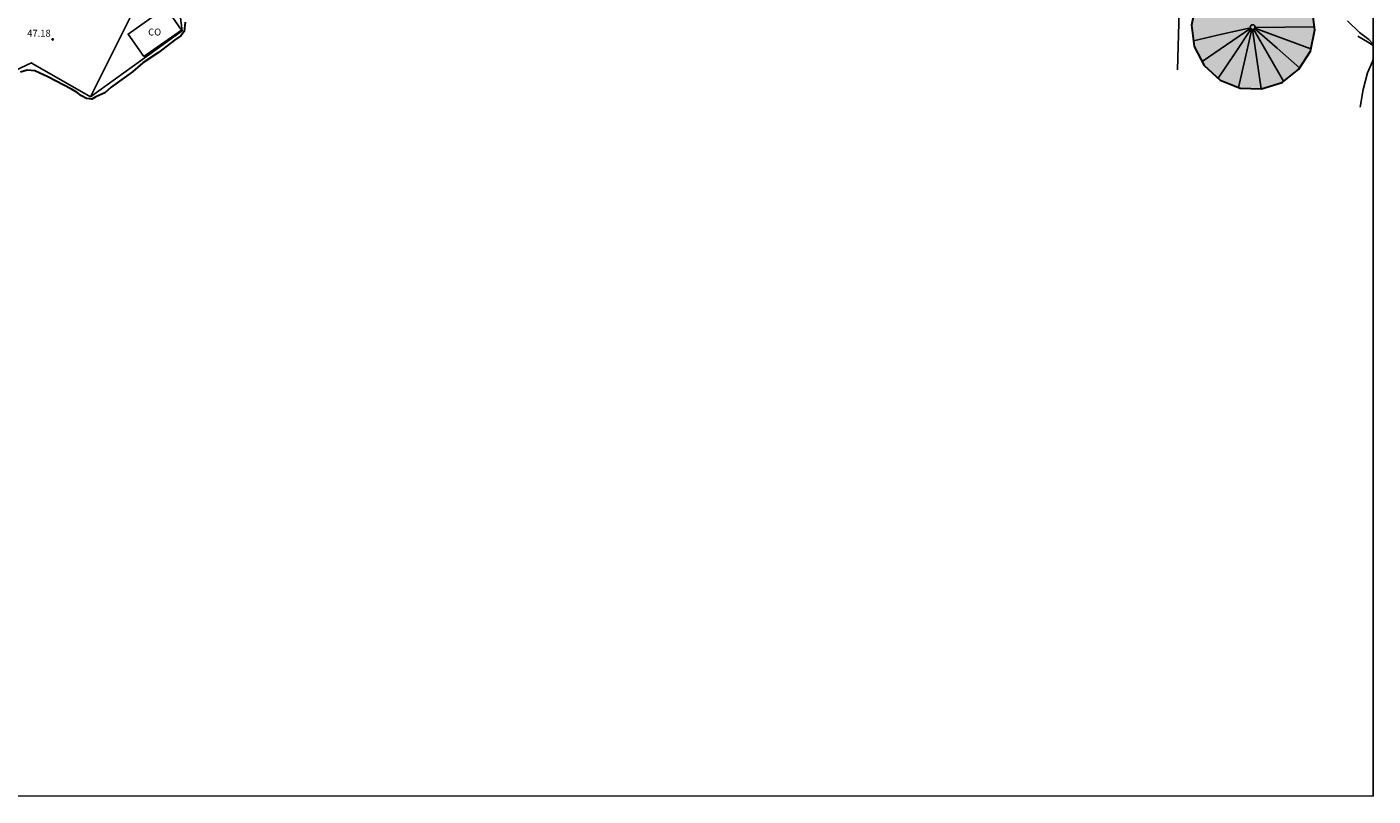
# Model space of a CAD drawing. Units: millimetres. Extents: x 580294 to 580644, y 4792040 to 4792291.
# Drawn here: x 580498 to 580644, y 4792040 to 4792124 of the extents above; entities that cross this region are included whole.
import ezdxf

# ---------------------------------------------------------------- set-up
doc = ezdxf.new("R2010")
doc.units = ezdxf.units.MM
for name, color, linetype in [('010106', 9, 'Continuous'), ('020104', 34, 'Continuous'), ('020204', 9, 'Continuous'), ('020308', 9, 'Continuous'), ('060108', 9, 'Continuous'), ('060110', 9, 'Continuous'), ('070108', 9, 'VALLA'), ('080107', 9, 'Continuous'), ('080109', 9, 'Continuous'), ('080301', 9, 'Continuous'), ('990502', 255, 'Continuous')]:
    doc.layers.add(name, color=color, linetype=linetype)
doc.layers.add('020105', color=24, linetype='Continuous', lineweight=30)
doc.layers.add('080111', color=7, linetype='Continuous', lineweight=30)
doc.styles.add('ARIAL', font='ARIAL.TTF', dxfattribs={"height": 1})
doc.linetypes.add('VALLA', pattern='A,1,[200,DONOSTI.shx,S=0.1,R=0,X=0,Y=0],1', length=2)

# ---------------------------------------------------------------- blocks, each defined once
blk = doc.blocks.new('COTAPU')
blk.add_circle((0, 0), 0.075)

msp = doc.modelspace()

# ---------------------------------------------------------------- hatches: boundary and pattern name
at = {"layer": '990502'}
msp.add_hatch(color=256, dxfattribs=at).paths.add_polyline_path([(580624.74, 4792121.67), (580625.83, 4792119.61), (580627.56, 4792118.04), (580629.72, 4792117.16), (580632.05, 4792117.08), (580634.27, 4792117.79), (580636.11, 4792119.22), (580637.35, 4792121.19), (580637.85, 4792123.48), (580637.53, 4792125.79), (580636.44, 4792127.85), (580634.71, 4792129.42), (580632.55, 4792130.3), (580630.22, 4792130.39), (580628, 4792129.67), (580626.16, 4792128.24), (580624.92, 4792126.27), (580624.43, 4792123.99)])

# ---------------------------------------------------------------- linework, layer by layer
at = {"layer": '010106', "flags": 128}
msp.add_lwpolyline([(580294.17, 4792040.33), (580644.16, 4792040.32), (580644.16, 4792290.32), (580294.17, 4792290.32)], close=True, dxfattribs=at)
at = {"layer": '020104', "elevation": 54, "flags": 128}
msp.add_lwpolyline([(580642.52, 4792122.82), (580643.55, 4792122.2), (580644.16, 4792121.78)], dxfattribs=at)
at = {"layer": '020105', "elevation": 47.5, "flags": 128}
msp.add_lwpolyline([(580515.12, 4792124.33), (580515.02, 4792123.33), (580514.67, 4792122.84), (580513.98, 4792122.39), (580512.24, 4792121.04), (580510.55, 4792119.9), (580509.41, 4792118.95), (580508.27, 4792118.11), (580507.08, 4792117.26), (580506.39, 4792116.66), (580505.44, 4792116.22), (580504.99, 4792115.97), (580504.42, 4792116.05), (580503.89, 4792116.34), (580503.39, 4792116.69), (580502.78, 4792117.07), (580500.2, 4792118.4), (580498.79, 4792119.06), (580497.98, 4792119.11), (580497.26, 4792118.91)], dxfattribs=at)
at = {"layer": '060108'}
msp.add_polyline3d([(580504.85, 4792116.23, 47.26), (580509.77, 4792126.07, 47.21), (580510.29, 4792126.65, 47.21), (580511.27, 4792127.55, 47.22), (580512.07, 4792128.22, 47.22)], dxfattribs=at)
at = {"layer": '060110'}
for points in [[(580641.38, 4792124.47, 53.54), (580642.69, 4792123.19, 53.8), (580643.69, 4792122.43, 53.85), (580644.14, 4792121.98, 53.9), (580644.16, 4792121.93, 53.91)], [(580644.16, 4792120.4, 54.03), (580644.09, 4792120.07, 54.04), (580643.56, 4792118.83, 54.06), (580643.1, 4792117.02, 54.11), (580642.76, 4792115.11, 54.18)]]:
    msp.add_polyline3d(points, dxfattribs=at)
at = {"layer": '070108'}
for points in [[(580504.85, 4792116.23, 47.26), (580514.8, 4792123.4, 47.26), (580514.06, 4792129.47, 47.22)], [(580622.93, 4792119.15, 56.12), (580623.11, 4792125.47, 55.17)], [(580477.71, 4792110.45, 47.27), (580477.72, 4792110.45, 47.27), (580483.05, 4792112.79, 47.35), (580485.37, 4792113.79, 47.32), (580498.44, 4792119.91, 47.2), (580498.6, 4792119.81, 47.21)], [(580498.6, 4792119.81, 47.21), (580504.85, 4792116.23, 47.26)]]:
    msp.add_polyline3d(points, dxfattribs=at)
at = {"layer": '080107'}
msp.add_polyline3d([(580510.66, 4792120.59, 47.18), (580514.75, 4792123.46, 47.18), (580513.03, 4792125.91, 47.18), (580508.94, 4792123.04, 47.18), (580510.66, 4792120.59, 47.18)], dxfattribs=at)
at = {"layer": '080109'}
for points in [[(580630.82, 4792123.79, 60.71), (580630.84, 4792123.88, 60.71), (580630.88, 4792123.96, 60.71), (580630.95, 4792124.02, 60.71), (580631.04, 4792124.05, 60.71), (580631.12, 4792124.05, 60.71), (580631.21, 4792124.02, 60.71), (580631.28, 4792123.96, 60.71), (580631.32, 4792123.88, 60.71), (580631.34, 4792123.79, 60.71), (580631.32, 4792123.71, 60.71), (580631.28, 4792123.63, 60.71), (580631.21, 4792123.57, 60.71), (580631.12, 4792123.54, 60.71), (580631.04, 4792123.54, 60.71), (580630.95, 4792123.57, 60.71), (580630.88, 4792123.63, 60.71), (580630.84, 4792123.71, 60.71), (580630.82, 4792123.79, 60.71)], [(580630.84, 4792123.71, 60.65), (580627.75, 4792123.01, 59.66), (580624.66, 4792122.31, 58.67)], [(580625.6, 4792120.04, 58.68), (580628.24, 4792121.85, 59.67), (580630.87, 4792123.66, 60.65)], [(580630.93, 4792123.6, 60.64), (580629.13, 4792120.93, 59.66), (580627.33, 4792118.26, 58.69)], [(580629.54, 4792117.24, 58.72), (580630.27, 4792120.4, 59.67), (580631, 4792123.56, 60.61)], [(580632.01, 4792117.08, 58.67), (580631.54, 4792120.31, 59.64), (580631.08, 4792123.54, 60.62)], [(580631.17, 4792123.56, 60.61), (580632.8, 4792120.74, 59.65), (580634.43, 4792117.92, 58.7)], [(580636.19, 4792119.35, 58.73), (580633.74, 4792121.49, 59.68), (580631.28, 4792123.64, 60.62)], [(580631.31, 4792123.68, 60.6), (580634.36, 4792122.56, 59.58), (580637.41, 4792121.43, 58.56)], [(580637.8, 4792123.81, 58.66), (580634.57, 4792123.78, 59.65), (580631.33, 4792123.76, 60.64)]]:
    msp.add_polyline3d(points, dxfattribs=at)
at = {"layer": '080111'}
msp.add_polyline3d([(580628, 4792129.67, 58.76), (580626.16, 4792128.24, 58.83), (580624.92, 4792126.27, 58.88), (580624.43, 4792123.99, 58.89), (580624.74, 4792121.67, 58.88), (580625.83, 4792119.61, 58.84), (580627.56, 4792118.04, 58.77), (580629.72, 4792117.16, 58.69), (580632.05, 4792117.08, 58.6), (580634.27, 4792117.79, 58.52), (580636.11, 4792119.22, 58.45), (580637.35, 4792121.19, 58.41), (580637.85, 4792123.48, 58.39), (580637.53, 4792125.79, 58.4), (580636.44, 4792127.85, 58.44), (580634.71, 4792129.42, 58.51), (580632.55, 4792130.3, 58.59), (580630.22, 4792130.39, 58.68), (580628, 4792129.67, 58.76)], dxfattribs=at)

# ---------------------------------------------------------------- block references
at = {"layer": '020204', "rotation": 359.9987685839998}
msp.add_blockref('COTAPU', (580500.74, 4792122.46, 47.18), dxfattribs=at)

# ---------------------------------------------------------------- texts
at = {"layer": '020308', "style": 'ARIAL'}
msp.add_text('47.18', height=0.75, rotation=359.9988, dxfattribs=at).set_placement((580497.97, 4792122.75, 47.18))
at = {"layer": '080301', "style": 'ARIAL'}
msp.add_text('CO', height=0.75, rotation=359.9988, dxfattribs=at).set_placement((580511.11, 4792122.88))

doc.saveas('drawing.dxf')
